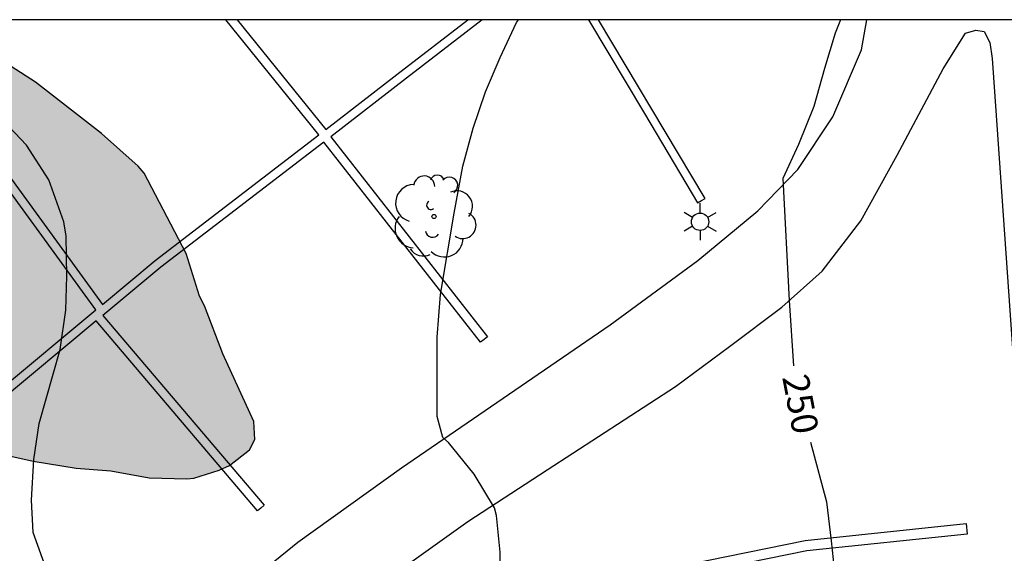
# Model space of a CAD drawing. Units: millimetres. Extents: x 577144 to 577494, y 4794790 to 4795041.
# Drawn here: x 577310 to 577338, y 4795025 to 4795040 of the extents above; entities that cross this region are included whole.
import ezdxf

# ---------------------------------------------------------------- set-up
doc = ezdxf.new("R2010")
doc.units = ezdxf.units.MM
for name, color, linetype in [('010106', 9, 'Continuous'), ('020104', 34, 'Continuous'), ('020307', 24, 'Continuous'), ('060134', 9, 'Continuous'), ('100106', 63, 'Continuous'), ('100107', 3, 'Continuous'), ('100202', 3, 'Continuous'), ('250203', 9, 'Continuous'), ('990504', 63, 'Continuous')]:
    doc.layers.add(name, color=color, linetype=linetype)
doc.layers.add('020105', color=24, linetype='Continuous', lineweight=30)
doc.styles.add('ARIALI', font='ARIALI.TTF', dxfattribs={"height": 1})

# ---------------------------------------------------------------- blocks, each defined once
blk = doc.blocks.new('ARBOL')
blk.add_circle((0, 0), 0.0587)
for centre, radius, start, end in [((-0.28, 0.855), 0.3, 359.2878, 173.6078), ((0.097, 0.97), 0.21, 23.1565, 160.4665), ((-0.564, 0.381), 0.532, 92.28, 254.58), ((0.438, 0.881), 0.24, 301.578, 139.328), ((0.656, 0.288), 0.443, 319.8556, 114.7656), ((-0.091, 0.321), 0.12, 119.14, 310.56), ((0.819, -0.249), 0.383, 235.5275, 62.0275), ((-0.556, -0.339), 0.555, 142.64, 266.54), ((-0.039, -0.384), 0.21, 189.64, 323.88), ((0.299, -0.624), 0.532, 224.67, 0.24), ((-0.301, -0.676), 0.45, 213.78, 295.32)]:
    blk.add_arc(centre, radius, start, end)
blk = doc.blocks.new('FAROLJ')
for p, q in [((0, 0.248), (0, 0.528)), ((-0.215, 0.124), (-0.458, 0.264)), ((0.215, 0.124), (0.458, 0.264)), ((-0.215, -0.124), (-0.458, -0.264)), ((0, -0.248), (0, -0.528)), ((0.215, -0.124), (0.458, -0.264))]:
    blk.add_line(p, q)
blk.add_circle((0, 0), 0.248)

msp = doc.modelspace()

# ---------------------------------------------------------------- hatches: boundary and pattern name
at = {"layer": '990504'}
msp.add_hatch(color=256, dxfattribs=at).paths.add_polyline_path([(577259.982, 4795018.689), (577260.85, 4795019.201), (577261.654, 4795019.797), (577262.47, 4795020.505), (577262.958, 4795021.193), (577263.554, 4795022.209), (577264.086, 4795022.857), (577265.818, 4795024.189), (577267.738, 4795025.549), (577269.882, 4795026.741), (577270.978, 4795027.305), (577274.318, 4795029.237), (577275.294, 4795029.881), (577276.158, 4795030.581), (577277.082, 4795031.421), (577277.874, 4795032.541), (577278.47, 4795034.16), (577278.786, 4795035.304), (577279.174, 4795035.932), (577279.926, 4795036.592), (577280.442, 4795036.808), (577281.826, 4795037.08), (577282.99, 4795037.52), (577283.37, 4795037.788), (577284.298, 4795038.86), (577284.73, 4795039.148), (577285.45, 4795039.436), (577286.474, 4795039.688), (577287.29, 4795039.968), (577287.546, 4795040.124), (577287.727, 4795040.31), (577304.875, 4795040.31), (577304.662, 4795039.552), (577304.51, 4795039.26), (577304.31, 4795038.992), (577303.886, 4795038.624), (577302.802, 4795038.092), (577301.97, 4795037.46), (577301.194, 4795036.748), (577300.854, 4795036.344), (577300.718, 4795036.112), (577300.618, 4795035.884), (577300.562, 4795035.584), (577300.634, 4795034.688), (577300.818, 4795034.228), (577301.166, 4795033.756), (577301.546, 4795033.472), (577301.794, 4795033.388), (577302.282, 4795033.368), (577302.882, 4795033.412), (577303.098, 4795033.468), (577303.786, 4795033.804), (577304.098, 4795034.132), (577305.066, 4795035.56), (577305.894, 4795036.38), (577306.67, 4795037.3), (577307.274, 4795038.14), (577307.658, 4795038.548), (577308.374, 4795039.052), (577308.934, 4795039.116), (577309.761, 4795038.976), (577310.457, 4795038.532), (577312.345, 4795037.068), (577313.385, 4795036.136), (577313.557, 4795035.932), (577314.761, 4795033.64), (577315.137, 4795032.428), (577315.285, 4795032.152), (577315.805, 4795030.784), (577316.693, 4795028.848), (577316.721, 4795028.336), (577316.565, 4795028.044), (577315.997, 4795027.596), (577315.705, 4795027.46), (577314.981, 4795027.232), (577314.781, 4795027.22), (577313.705, 4795027.248), (577312.613, 4795027.44), (577311.621, 4795027.524), (577310.389, 4795027.72), (577309.317, 4795027.956), (577308.149, 4795028.072), (577306.897, 4795028.072), (577306.429, 4795027.912), (577305.969, 4795027.676), (577305.757, 4795027.492), (577305.489, 4795027.088), (577305.381, 4795026.784), (577305.297, 4795026.292), (577305.277, 4795022.764), (577305.193, 4795022.268), (577305.065, 4795021.984), (577304.897, 4795021.748), (577304.401, 4795021.276), (577304.121, 4795021.116), (577303.833, 4795020.992), (577302.761, 4795020.704), (577300.725, 4795020.684), (577300.181, 4795020.696), (577298.089, 4795021.088), (577297.525, 4795021.152), (577297.229, 4795021.156), (577296.525, 4795021.076), (577296.165, 4795020.716), (577295.841, 4795020.168), (577295.281, 4795018.721), (577294.945, 4795018.249), (577294.797, 4795018.109), (577294.365, 4795017.773), (577294.113, 4795017.661), (577293.325, 4795017.493), (577291.918, 4795017.565), (577290.986, 4795017.477), (577290.542, 4795017.093), (577289.142, 4795015.429), (577288.866, 4795014.993), (577288.814, 4795014.765), (577288.842, 4795014.201), (577288.946, 4795013.989), (577289.09, 4795013.829), (577290.241, 4795013.017), (577292.181, 4795012.273), (577293.141, 4795011.825), (577294.045, 4795011.305), (577294.649, 4795010.729), (577295.173, 4795009.929), (577295.321, 4795009.425), (577295.321, 4795005.793), (577295.281, 4795005.329), (577295.053, 4795004.173), (577294.945, 4795003.885), (577294.329, 4795002.721), (577294.141, 4795002.473), (577293.189, 4795001.541), (577292.145, 4795000.433), (577291.297, 4794999.729), (577290.225, 4794999.081), (577289.665, 4794999.049), (577289.221, 4794999.085), (577288.657, 4794999.341), (577287.293, 4795000.349), (577286.153, 4795001.393), (577285.873, 4795001.745), (577284.369, 4795004.905), (577283.881, 4795005.697), (577283.382, 4795006.269), (577283.146, 4795006.465), (577282.242, 4795006.961), (577281.682, 4795007.009), (577280.402, 4795006.985), (577280.154, 4795006.937), (577279.194, 4795006.589), (577277.134, 4795005.697), (577276.126, 4795005.201), (577275.066, 4795004.593), (577273.07, 4795003.329), (577271.446, 4795001.866), (577270.742, 4795001.034), (577270.506, 4795000.558), (577269.982, 4794999.014), (577269.802, 4794998.73), (577269.506, 4794998.566), (577269.286, 4794998.51), (577267.874, 4794998.534), (577267.422, 4794998.69), (577266.162, 4794999.31), (577265.618, 4794999.338), (577265.266, 4794999.254), (577264.382, 4794998.578), (577263.574, 4794997.674), (577262.982, 4794996.846), (577261.93, 4794994.914), (577261.23, 4794994.178), (577260.974, 4794994.01), (577260.002, 4794993.494), (577259.55, 4794993.334), (577258.662, 4794993.342), (577257.342, 4794993.63), (577256.126, 4794993.734), (577255.526, 4794993.666), (577255.106, 4794993.45), (577254.686, 4794993.138), (577253.966, 4794992.278), (577253.318, 4794990.986), (577252.754, 4794990.146), (577252.434, 4794989.798), (577252.27, 4794989.674), (577251.69, 4794989.386), (577250.694, 4794989.038), (577249.414, 4794988.886), (577248.37, 4794988.934), (577247.542, 4794989.174), (577246.354, 4794989.418), (577245.574, 4794989.522), (577245.078, 4794989.71), (577244.39, 4794990.106), (577244.034, 4794990.47), (577243.91, 4794990.71), (577243.906, 4794990.934), (577244.797, 4794993.111), (577244.973, 4794993.775), (577244.993, 4794993.987), (577244.993, 4794995.043), (577244.913, 4794995.475), (577244.533, 4794996.211), (577244.213, 4794996.563), (577243.569, 4794996.871), (577242.625, 4794997.063), (577240.078, 4794997.047), (577239.254, 4794997.115), (577238.522, 4794997.403), (577238.174, 4794997.703), (577238.042, 4794997.883), (577237.754, 4794998.511), (577237.65, 4794999.151), (577237.55, 4795000.699), (577237.49, 4795000.923), (577237.31, 4795001.355), (577237.062, 4795001.767), (577236.91, 4795001.939), (577236.726, 4795002.063), (577236.47, 4795002.135), (577235.67, 4795002.091), (577235.206, 4795001.915), (577234.978, 4795001.779), (577234.778, 4795001.595), (577234.146, 4795000.755), (577233.254, 4795000.039), (577232.026, 4794999.335), (577231.11, 4794998.707), (577230.466, 4794997.856), (577230.25, 4794997.436), (577230.138, 4794997.012), (577229.978, 4794996.604), (577229.874, 4794995.712), (577229.954, 4794994.652), (577230.186, 4794993.964), (577230.41, 4794993.492), (577230.802, 4794992.964), (577231.73, 4794992.176), (577233.514, 4794990.928), (577234.158, 4794990.596), (577235.742, 4794990.076), (577237.137, 4794990.004), (577238.181, 4794989.892), (577238.845, 4794989.732), (577239.893, 4794989.376), (577240.821, 4794988.856), (577241.609, 4794988.196), (577241.949, 4794987.828), (577242.749, 4794986.42), (577243.169, 4794985.408), (577243.725, 4794983.584), (577243.965, 4794982.452), (577244.125, 4794981.356), (577244.245, 4794980.064), (577244.253, 4794976.352), (577244.217, 4794975.844), (577244.081, 4794975.368), (577243.849, 4794975.008), (577243.565, 4794974.756), (577243.225, 4794974.556), (577242.965, 4794974.488), (577242.053, 4794974.56), (577241.637, 4794974.732), (577241.453, 4794974.852), (577241.133, 4794975.144), (577240.129, 4794975.92), (577239.241, 4794976.42), (577237.825, 4794976.684), (577235.637, 4794976.9), (577234.529, 4794977.052), (577233.585, 4794977.284), (577232.485, 4794977.688), (577232.061, 4794977.964), (577231.769, 4794978.244), (577231.501, 4794978.584), (577231.277, 4794979), (577230.781, 4794980.344), (577230.573, 4794981.564), (577230.406, 4794982.228), (577230.238, 4794982.62), (577229.626, 4794983.62), (577228.986, 4794984.444), (577228.182, 4794985.292), (577226.374, 4794987.732), (577225.766, 4794988.66), (577225.186, 4794990), (577225.166, 4794990.792), (577225.218, 4794991.064), (577225.338, 4794991.304), (577225.93, 4794992.108), (577226.366, 4794992.48), (577226.97, 4794992.892), (577227.434, 4794993.412), (577227.518, 4794993.616), (577227.506, 4794994.044), (577227.434, 4794994.26), (577226.946, 4794995.28), (577226.87, 4794995.668), (577226.93, 4794996.3), (577227.114, 4794996.792), (577227.338, 4794997.216), (577227.838, 4794997.888), (577227.954, 4794998.124), (577228.482, 4794999.799), (577229.022, 4795000.799), (577229.442, 4795001.675), (577229.686, 4795002.031), (577229.85, 4795002.175), (577230.23, 4795002.403), (577231.142, 4795002.827), (577232.174, 4795003.179), (577233.218, 4795003.435), (577234.934, 4795003.591), (577235.378, 4795003.719), (577236.014, 4795003.979), (577236.478, 4795004.091), (577238.33, 4795004.091), (577238.546, 4795004.147), (577239.51, 4795004.739), (577240.438, 4795005.675), (577240.798, 4795005.943), (577241.29, 4795006.283), (577241.642, 4795006.435), (577241.85, 4795006.435), (577242.151, 4795006.514), (577242.763, 4795006.43), (577243.563, 4795006.102), (577244.459, 4795006.138), (577244.735, 4795006.238), (577245.707, 4795006.79), (577245.855, 4795006.946), (577246.975, 4795008.658), (577247.631, 4795009.574), (577248.355, 4795010.278), (577249.387, 4795010.89), (577249.639, 4795011.11), (577249.999, 4795011.518), (577250.887, 4795012.77), (577251.035, 4795012.914), (577251.399, 4795013.182), (577253.475, 4795014.234), (577253.727, 4795014.406), (577253.911, 4795014.566), (577254.651, 4795015.425), (577256.579, 4795017.169), (577256.867, 4795017.325), (577258.89, 4795018.109)])

# ---------------------------------------------------------------- linework, layer by layer
at = {"layer": '010106', "flags": 128}
msp.add_lwpolyline([(577144.315, 4794790.32), (577494.305, 4794790.313), (577494.31, 4795040.306), (577144.32, 4795040.313)], close=True, dxfattribs=at)
at = {"layer": '020104', "flags": 128}
for points, elevation in [([(577323.949, 4795022.288), (577323.923, 4795022.37), (577323.747, 4795023.544), (577323.723, 4795024.01), (577323.723, 4795025.128), (577323.615, 4795026.166), (577323.557, 4795026.384), (577322.979, 4795027.348), (577322.247, 4795028.254), (577322.089, 4795028.396), (577321.921, 4795028.998), (577321.921, 4795031.254), (577322.019, 4795032.476), (577322.409, 4795034.795), (577322.657, 4795036.139), (577322.951, 4795037.215), (577323.303, 4795038.255), (577323.725, 4795039.237), (577324.189, 4795040.229), (577324.24, 4795040.309)], 251), ([(577310.789, 4795024.576), (577310.393, 4795025.686), (577310.341, 4795026.608), (577310.411, 4795027.766), (577310.567, 4795028.794), (577311.165, 4795030.908), (577311.323, 4795032.028), (577311.349, 4795032.998), (577311.337, 4795034.142), (577311.263, 4795034.55), (577310.841, 4795035.742), (577310.201, 4795036.736), (577309.357, 4795037.622)], 252)]:
    msp.add_lwpolyline(points, dxfattribs=dict(at, elevation=elevation))
at = {"layer": '020105', "elevation": 250, "flags": 128}
for points in [[(577333.433, 4795040.309), (577333.285, 4795039.925), (577332.973, 4795038.917), (577332.677, 4795037.835), (577332.233, 4795036.757), (577331.785, 4795035.783), (577331.97, 4795032.304), (577332.089, 4795030.438)], [(577332.575, 4795028.263), (577333.037, 4795026.559), (577333.171, 4795025.448), (577333.278, 4795024.382), (577333.298, 4795023.302), (577333.346, 4795022.886), (577333.442, 4795022.696), (577333.572, 4795022.511)]]:
    msp.add_lwpolyline(points, dxfattribs=at)
at = {"layer": '060134'}
for points in [[(577285.496, 4794999.966, 253.261), (577296.276, 4795007.89, 253.061), (577306.732, 4795015.869, 252.433), (577314.708, 4795022.789, 251.789), (577317.948, 4795025.413, 251.429), (577320.904, 4795027.525, 251.161), (577326.856, 4795031.604, 250.529), (577329.36, 4795033.44, 250.213), (577331.072, 4795034.864, 250.133), (577332.216, 4795036.044, 249.985), (577333.212, 4795037.54, 249.917), (577334.032, 4795039.452, 249.921), (577334.19, 4795040.309, 249.948)], [(577288.14, 4794999.018, 253.237), (577296.032, 4795004.77, 253.137), (577300.484, 4795008.162, 252.937), (577305.952, 4795012.253, 252.665), (577309.132, 4795014.757, 252.445), (577311.76, 4795016.869, 252.189), (577313.808, 4795018.629, 252.001), (577317.732, 4795022.009, 251.641), (577320.668, 4795024.473, 251.325), (577322.8, 4795025.997, 251.077), (577325.06, 4795027.473, 250.821), (577328.724, 4795029.852, 250.473), (577330.264, 4795030.992, 250.285), (577331.756, 4795032.112, 250.105), (577332.908, 4795033.144, 249.977), (577334.016, 4795034.576, 249.797), (577335.052, 4795036.448, 249.733), (577336.368, 4795038.916, 249.677), (577337.004, 4795039.932, 249.593), (577337.292, 4795040.016, 249.545), (577337.536, 4795039.972, 249.521), (577337.7, 4795039.664, 249.521), (577337.764, 4795039.208, 249.517), (577338.427, 4795029.716, 249.201)]]:
    msp.add_polyline3d(points, dxfattribs=at)
at = {"layer": '100106', "elevation": 258.438, "flags": 128}
msp.add_lwpolyline([(577309.317, 4795027.956), (577310.389, 4795027.72), (577311.621, 4795027.524), (577312.613, 4795027.44), (577313.705, 4795027.248), (577314.781, 4795027.22), (577314.981, 4795027.232), (577315.705, 4795027.46), (577315.997, 4795027.596), (577316.565, 4795028.044), (577316.721, 4795028.336), (577316.693, 4795028.848), (577315.805, 4795030.784), (577315.285, 4795032.152), (577315.137, 4795032.428), (577314.761, 4795033.64), (577313.557, 4795035.932), (577313.385, 4795036.136), (577312.345, 4795037.068), (577310.457, 4795038.532), (577309.761, 4795038.976)], dxfattribs=at)
at = {"layer": '100107'}
for points in [[(577288.829, 4795023.334, 253.301), (577293.534, 4795016.859, 253.643), (577296.538, 4795019.042, 253.421), (577300.173, 4795022.061, 253.005), (577295.212, 4795028.37, 252.893), (577295.31, 4795028.448, 252.893), (577295.409, 4795028.525, 252.893), (577300.367, 4795022.22, 253.113), (577305.648, 4795026.605, 252.689), (577306.365, 4795027.201, 252.704), (577301.64, 4795032.922, 252.553), (577301.736, 4795033.002, 252.553), (577301.833, 4795033.081, 252.553), (577306.557, 4795027.36, 252.704), (577309.367, 4795029.696, 252.539), (577312.177, 4795032.032, 252.339), (577307.671, 4795038.226, 252.401), (577307.772, 4795038.3, 252.401), (577307.873, 4795038.373, 252.401), (577312.369, 4795032.192, 252.418), (577313.876, 4795033.444, 252.357), (577318.55, 4795037.031, 251.99), (577315.889, 4795040.309, 252.067)], [(577323.208, 4795040.309, 251.716), (577321.046, 4795038.641, 251.847), (577318.884, 4795036.973, 251.977), (577323.36, 4795031.265, 251.349), (577323.261, 4795031.188, 251.349), (577323.163, 4795031.111, 251.349), (577318.686, 4795036.822, 251.931), (577314.032, 4795033.249, 252.357), (577312.384, 4795031.879, 252.424), (577316.984, 4795026.461, 251.873), (577316.889, 4795026.38, 251.873), (577316.793, 4795026.299, 251.873), (577312.191, 4795031.719, 252.431), (577309.356, 4795029.362, 252.546)], [(577316.211, 4795040.309, 252.06), (577318.748, 4795037.183, 251.976), (577320.773, 4795038.746, 251.853), (577322.798, 4795040.309, 251.731)], [(577326.241, 4795040.309, 251.359), (577327.837, 4795037.635, 251.125), (577329.357, 4795035.088, 250.901), (577329.465, 4795035.152, 250.901), (577329.572, 4795035.216, 250.901), (577328.052, 4795037.763, 251.125), (577326.532, 4795040.309, 251.348)]]:
    msp.add_polyline3d(points, dxfattribs=at)
msp.add_polyline3d([(577337.054, 4795025.641, 249.735), (577332.474, 4795025.159, 250.719), (577329.156, 4795024.485, 251.143), (577326.396, 4795024.004, 251.515), (577326.345, 4795024.3, 251.52), (577329.101, 4795024.78, 251.148), (577332.429, 4795025.456, 250.724), (577337.024, 4795025.939, 249.74)], close=True, dxfattribs=at)

# ---------------------------------------------------------------- block references
at = {"layer": '100202', "rotation": 359.9987685839998}
msp.add_blockref('ARBOL', (577321.832, 4795034.7, 256.744), dxfattribs=at)
at = {"layer": '250203', "rotation": 359.9987685839998}
msp.add_blockref('FAROLJ', (577329.428, 4795034.548, 250.416), dxfattribs=at)

# ---------------------------------------------------------------- texts
at = {"layer": '020307', "style": 'ARIALI'}
msp.add_text('250', height=0.75, rotation=280.8308, dxfattribs=at).set_placement((577331.768, 4795030.115, 249.993))

doc.saveas('drawing.dxf')
